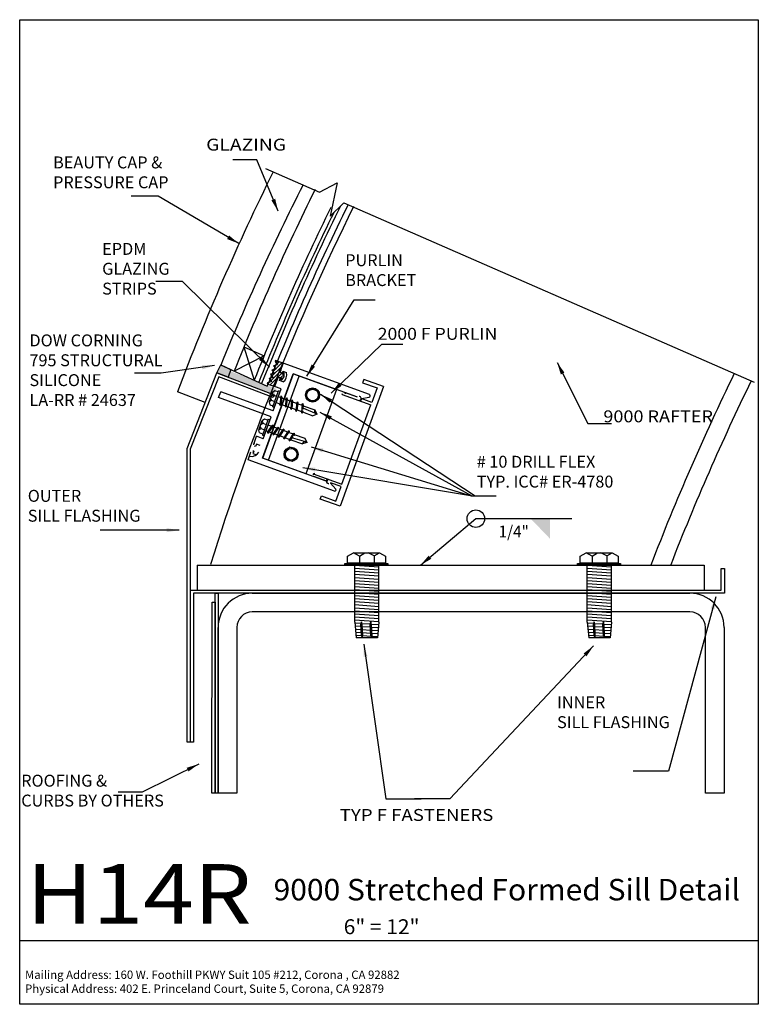
# Model space of a CAD drawing. Extents: x -7.4 to 7.4, y -9.9 to 9.9.
import ezdxf
from ezdxf.enums import TextEntityAlignment as Align

# ---------------------------------------------------------------- set-up
doc = ezdxf.new("R2010")
doc.units = 0
doc.header["$MEASUREMENT"] = 0
doc.layers.get('0').update_dxf_attribs({"linetype": 'CONTINUOUS'})
doc.layers.add('BOARDER', color=7, linetype='CONTINUOUS')
doc.styles.add('_TCW_TXTSTY_1', font='timesbd.ttf')
doc.styles.get("Standard").update_dxf_attribs({"font": 'times.ttf'})
doc.dimstyles.get("Standard").update_dxf_attribs({"dimtxt": 0.15, "dimasz": 0.25, "dimexe": 0.125, "dimexo": 0.0625, "dimgap": 0.0625, "dimtad": 1, "dimtih": 1, "dimtoh": 1, "dimdec": 4, "dimrnd": 0.1, "dimdsep": 46, "dimtxsty": 'Standard', "dimcen": 0.09, "dimclrd": 7, "dimclre": 7, "dimclrt": 7, "dimadec": 0, "dimazin": 0, "dimtfac": 1, "dimtdec": 4, "dimtmove": 0, "dimatfit": 0, "dimfxl": 1, "dimtolj": 1, "dimtzin": 0, "dimarcsym": 0})

# ---------------------------------------------------------------- blocks, each defined once
blk = doc.blocks.new('*E25')
at = {"color": 5, "linetype": 'Continuous', "elevation": -0.179, "flags": 128}
blk.add_lwpolyline([(6.752, -1.135), (6.752, -1.635), (-3.936, -1.635), (-3.936, -4.635), (-3.999, -4.635), (-3.999, -1.573), (6.69, -1.573), (6.69, -1.135)], close=True, dxfattribs=at)
blk = doc.blocks.new('*E26')
at = {"color": 5, "linetype": 'Continuous', "elevation": -0.179, "flags": 128}
blk.add_lwpolyline([(-3.439, -1.635), (-3.439, -5.656), (-3.502, -5.656), (-3.502, -1.635)], close=True, dxfattribs=at)
blk = doc.blocks.new('*E27')
at = {"color": 5, "linetype": 'Continuous', "elevation": -0.179, "flags": 128}
blk.add_lwpolyline([(-3.501, -1.817), (-3.502, -5.656), (-3.564, -5.656), (-3.563, -1.817)], close=True, dxfattribs=at)
blk = doc.blocks.new('*E28')
at = {"color": 24, "linetype": 'Continuous', "elevation": -0.179, "flags": 128}
blk.add_lwpolyline([(6.747, -2.323), (6.747, -5.656), (6.372, -5.656), (6.372, -2.323)], dxfattribs=at)
blk = doc.blocks.new('*E29')
at = {"color": 24, "linetype": 'Continuous', "elevation": -0.179, "flags": 128}
for points in [[(-2.752, -1.635), (6.059, -1.635)], [(6.059, -2.01), (-2.752, -2.01)]]:
    blk.add_lwpolyline(points, dxfattribs=at)
blk = doc.blocks.new('*E30')
at = {"color": 24, "linetype": 'Continuous', "elevation": -0.179, "flags": 128}
for points in [[(-3.439, -5.656), (-3.439, -2.323)], [(-3.064, -2.323), (-3.064, -5.656), (-3.439, -5.656)]]:
    blk.add_lwpolyline(points, dxfattribs=at)
blk = doc.blocks.new('*E31')
at = {"color": 5, "linetype": 'Continuous', "elevation": -0.113, "flags": 128}
blk.add_lwpolyline([(-2.331, 2.302), (-3.429, 2.723), (-4.003, 1.264), (-4.003, -4.635), (-4.065, -4.635), (-4.065, 1.276), (-3.465, 2.804), (-2.309, 2.361)], close=True, dxfattribs=at)
blk = doc.blocks.new('*E32')
at = {"color": 7, "linetype": 'Continuous'}
blk.add_solid([(-2.309, 2.361, -0.113), (-3.238, 2.717, -0.113), (-2.264, 2.477, -0.113), (-3.193, 2.834, -0.113)], dxfattribs=at)

msp = doc.modelspace()

# ---------------------------------------------------------------- hatches: boundary and pattern name
at = {"linetype": 'Continuous'}
h = msp.add_hatch(dxfattribs=at)
h.set_pattern_fill('_U', scale=0.05, angle=45, style=0, pattern_type=0)
h.set_pattern_definition([(45, (0, 0), (-0.03535534, 0.03535534), [])])
h.paths.add_polyline_path([(-2.14, 2.767), (-2.198, 2.815), (-2.133, 2.995), (-2.284, 3.05), (-2.291, 3.031), (-2.247, 2.959), (-2.324, 2.941), (-2.275, 2.88), (-2.356, 2.857), (-2.304, 2.791), (-2.386, 2.774), (-2.339, 2.705), (-2.415, 2.689), (-2.368, 2.626), (-2.448, 2.6), (-2.455, 2.58), (-2.304, 2.525), (-2.238, 2.705), (-2.162, 2.704), (-2.191, 2.673), (-2.16, 2.662), (-2.108, 2.72), (-2.111, 2.798), (-2.141, 2.809)])
msp.add_hatch(color=7, dxfattribs=at).paths.add_polyline_path([(-3.465, 2.804), (-3.389, 2.959), (-3.185, 2.865), (-3.238, 2.717)])

# ---------------------------------------------------------------- linework, layer by layer
at = {"color": 4, "linetype": 'Continuous'}
for p, q in [((-2.92, 3.326, -0.157), (-2.515, 3.142, -0.157)), ((-2.92, 3.326, -0.157), (-2.714, 2.652, -0.157)), ((-2.515, 3.142, -0.157), (-3.117, 2.836, -0.157)), ((-3.392, 2.959, -0.157), (-2.45, 2.532, -0.157))]:
    msp.add_line(p, q, dxfattribs=at)
at = {"color": 1, "linetype": 'Continuous'}
for p, q in [((-2.131, 2.995, -0.139), (-2.188, 2.837, -0.139)), ((-0.393, 2.362, -0.139), (-2.131, 2.995, -0.139)), ((-2.545, 1.085, -0.139), (-1.927, 2.782, -0.139)), ((-2.169, 2.796, -0.139), (-2.153, 2.79, -0.139)), ((-2.153, 2.79, -0.139), (-2.137, 2.834, -0.139)), ((-2.137, 2.834, -0.139), (-2.061, 2.807, -0.139)), ((-0.645, 2.315, -0.139), (-1.927, 2.782, -0.139)), ((-2.246, 2.68, -0.139), (-2.303, 2.525, -0.139)), ((-2.187, 2.693, -0.139), (-2.205, 2.699, -0.139)), ((-2.204, 2.646, -0.139), (-2.187, 2.693, -0.139)), ((-2.13, 2.619, -0.139), (-2.204, 2.646, -0.139)), ((-0.508, 2.667, -0.149), (-0.532, 2.602, -0.149)), ((-0.532, 2.602, -0.149), (-0.24, 2.496, -0.149)), ((-0.11, 2.523, -0.149), (-0.508, 2.667, -0.149)), ((-3.701, 2.202, -0.106), (-4.26, 2.416, -0.106)), ((-3.432, 2.302, -0.139), (-3.389, 2.42, -0.139)), ((-2.332, 2.035, -0.139), (-3.389, 2.42, -0.139)), ((-2.332, 2.035, -0.152), (-2.171, 2.477, -0.139)), ((-2.171, 2.477, -0.139), (-2.303, 2.525, -0.139)), ((-0.11, 2.523, -0.149), (-0.986, 0.115, -0.149)), ((-0.943, 2.367, -0.149), (-0.937, 2.384, -0.149)), ((-0.637, 2.309, -0.149), (-0.896, 2.403, -0.149)), ((-0.24, 2.496, -0.149), (-0.346, 2.204, -0.149)), ((-2.375, 1.917, -0.139), (-3.432, 2.302, -0.139)), ((-0.943, 2.367, -0.149), (-0.366, 2.157, -0.149)), ((-0.346, 2.204, -0.149), (-0.562, 2.283, -0.149)), ((-0.556, 2.286, -0.139), (-0.397, 2.314, -0.139)), ((-0.947, 0.56, -0.149), (-0.366, 2.157, -0.149)), ((-2.536, 1.475, -0.139), (-2.375, 1.917, -0.152)), ((-2.724, 1.368, -0.139), (-2.667, 1.523, -0.139)), ((-2.536, 1.475, -0.139), (-2.667, 1.523, -0.139)), ((-2.838, 1.053, -0.139), (-2.78, 1.211, -0.139)), ((-2.739, 1.23, -0.139), (-2.723, 1.224, -0.139)), ((-2.723, 1.224, -0.139), (-2.739, 1.18, -0.139)), ((-2.687, 1.32, -0.139), (-2.705, 1.327, -0.139)), ((-2.67, 1.367, -0.139), (-2.687, 1.32, -0.139)), ((-2.595, 1.34, -0.139), (-2.67, 1.367, -0.139)), ((-1.099, 0.42, -0.139), (-2.838, 1.053, -0.139)), ((-2.739, 1.18, -0.139), (-2.664, 1.152, -0.139)), ((-1.263, 0.618, -0.139), (-2.545, 1.085, -0.139)), ((-1.524, 0.77, -0.149), (-1.53, 0.753, -0.149)), ((-1.524, 0.77, -0.149), (-0.947, 0.56, -0.149)), ((-1.253, 0.618, -0.149), (-1.511, 0.712, -0.149)), ((-0.963, 0.511, -0.149), (-1.179, 0.59, -0.149)), ((-1.175, 0.583, -0.139), (-1.072, 0.46, -0.139)), ((-1.069, 0.22, -0.149), (-0.963, 0.511, -0.149)), ((-1.384, 0.26, -0.149), (-1.36, 0.326, -0.149)), ((-0.986, 0.115, -0.149), (-1.384, 0.26, -0.149)), ((-1.36, 0.326, -0.149), (-1.069, 0.22, -0.149)), ((-3.863, -1.073, -0.179), (6.343, -1.073, -0.179)), ((-3.863, -1.073, -0.179), (-3.863, -1.573, -0.179)), ((6.343, -1.073, -0.179), (6.343, -1.573, -0.179)), ((-3.439, -1.573, -0.179), (1.561, -1.573, -0.179))]:
    msp.add_line(p, q, dxfattribs=at)
at = {"color": 224, "linetype": 'Continuous'}
msp.add_line((-2.425, 1.043, -0.067), (-1.809, 2.737, -0.067), dxfattribs=at)
at = {"color": 7, "linetype": 'Continuous'}
for p, q in [((-2.344, 2.407, 0.068), (-2.414, 2.216, 0.068)), ((-2.298, 2.441, 0.068), (-2.344, 2.407, 0.068)), ((-2.33, 2.353, 0.068), (-2.344, 2.407, 0.068)), ((-2.342, 2.117, 0.068), (-2.226, 2.437, 0.068)), ((-2.335, 2.137, 0.068), (-2.233, 2.416, 0.068)), ((-2.31, 2.105, 0.068), (-2.193, 2.425, 0.068)), ((-2.233, 2.418, -0.05), (-2.298, 2.441, 0.068)), ((-2.193, 2.425, 0.068), (-2.226, 2.437, 0.068)), ((-2.368, 2.247, 0.068), (-2.414, 2.216, 0.068)), ((-2.414, 2.216, 0.068), (-2.401, 2.16, 0.068)), ((-2.368, 2.248, 0.068), (-2.384, 2.298, 0.068)), ((-2.33, 2.353, 0.068), (-2.374, 2.325, 0.068)), ((-2.368, 2.248, 0.068), (-2.303, 2.224, -0.05)), ((-2.33, 2.353, 0.068), (-2.265, 2.329, -0.05)), ((-2.273, 2.205, -0.165), (-2.196, 2.177, -0.05)), ((-2.231, 2.323, -0.165), (-2.181, 2.305, -0.165)), ((-2.18, 2.317, 0.13), (-2.198, 2.163, 0.13)), ((-2.168, 2.336, 0.13), (-2.19, 2.144, 0.13)), ((-2.168, 2.336, 0.13), (-2.18, 2.317, 0.13)), ((-2.16, 2.312, 0.13), (-2.178, 2.16, 0.13)), ((-2.168, 2.336, 0.13), (-2.16, 2.312, 0.13)), ((-2.162, 2.298, -0.05), (-2.072, 2.265, -0.05)), ((-2.07, 2.28, 0.02), (-2.088, 2.127, 0.02)), ((-2.058, 2.299, 0.02), (-2.08, 2.107, 0.007)), ((-2.07, 2.28, 0.007), (-2.058, 2.299, 0.007)), ((-2.05, 2.276, 0.02), (-2.068, 2.124, 0.007)), ((-2.05, 2.276, 0.007), (-2.058, 2.299, 0.007)), ((-2.052, 2.258, -0.05), (-1.816, 2.172, 0.179)), ((-1.962, 2.238, 0.13), (-1.979, 2.084, 0.13)), ((-1.949, 2.257, 0.13), (-1.971, 2.065, 0.13)), ((-1.949, 2.257, 0.13), (-1.962, 2.238, 0.13)), ((-1.942, 2.233, 0.13), (-1.959, 2.081, 0.13)), ((-1.953, 2.222, -0.05), (-1.953, 2.222, -0.05)), ((-1.949, 2.257, 0.13), (-1.942, 2.233, 0.13)), ((-1.943, 2.219, -0.05), (-1.857, 2.188, -0.05)), ((-1.856, 2.199, 0.13), (-1.874, 2.046, 0.13)), ((-1.843, 2.218, 0.13), (-1.866, 2.026, 0.13)), ((-1.843, 2.218, 0.13), (-1.856, 2.199, 0.13)), ((-1.836, 2.195, 0.13), (-1.853, 2.043, 0.13)), ((-1.843, 2.218, 0.13), (-1.836, 2.195, 0.13)), ((-1.838, 2.18, -0.05), (-1.748, 2.148, -0.05)), ((-1.746, 2.163, 0.007), (-1.733, 2.182, 0.007)), ((-1.733, 2.182, 0.02), (-1.745, 2.077, 0.007)), ((-1.726, 2.158, 0.007), (-1.733, 2.182, 0.007)), ((-2.401, 2.16, 0.068), (-2.335, 2.136, -0.05)), ((-2.342, 2.117, 0.068), (-2.31, 2.105, 0.068)), ((-2.19, 2.144, 0.13), (-2.198, 2.163, 0.13)), ((-2.19, 2.144, 0.13), (-2.178, 2.16, 0.13)), ((-2.176, 2.17, -0.05), (-2.087, 2.137, -0.05)), ((-2.088, 2.127, 0.007), (-2.08, 2.107, 0.007)), ((-2.068, 2.124, 0.007), (-2.08, 2.107, 0.007)), ((-2.067, 2.13, -0.05), (-1.857, 2.054, 0.179)), ((-1.971, 2.065, 0.13), (-1.979, 2.084, 0.13)), ((-1.971, 2.065, 0.13), (-1.959, 2.081, 0.13)), ((-1.968, 2.095, -0.05), (-1.968, 2.095, -0.05)), ((-1.866, 2.026, 0.13), (-1.874, 2.046, 0.13)), ((-1.866, 2.026, 0.13), (-1.853, 2.043, 0.13)), ((-1.852, 2.053, -0.05), (-1.762, 2.02, -0.05)), ((-1.746, 2.163, 0.02), (-1.763, 2.01, 0.02)), ((-1.763, 2.01, 0.007), (-1.756, 1.99, 0.007)), ((-1.758, 2.06, 0.007), (-1.76, 2.039, 0.007)), ((-1.76, 2.039, 0.007), (-1.751, 2.033, 0.007)), ((-1.746, 2.077, 0.007), (-1.758, 2.06, 0.007)), ((-1.751, 2.033, -0.05), (-1.756, 1.99, 0.02)), ((-1.743, 2.007, 0.007), (-1.756, 1.99, 0.007)), ((-1.751, 2.033, 0.007), (-1.742, 2.038, 0.007)), ((-1.734, 2.069, 0.007), (-1.746, 2.077, 0.007)), ((-1.74, 2.034, 0.007), (-1.743, 2.007, 0.02)), ((-1.743, 2.013, -0.05), (-1.533, 1.936, 0.179)), ((-1.742, 2.038, 0.007), (-1.725, 2.006, 0.007)), ((-1.726, 2.158, 0.02), (-1.736, 2.07, 0.007)), ((-1.715, 2.086, 0.007), (-1.734, 2.069, 0.007)), ((-1.728, 2.14, -0.05), (-1.492, 2.055, 0.179)), ((-1.448, 1.971, 0.007), (-1.715, 2.086, 0.007)), ((-1.444, 1.971, 0.179), (-1.492, 2.055, 0.179)), ((-2.621, 1.647, 0.068), (-2.551, 1.839, 0.068)), ((-2.537, 1.784, 0.068), (-2.581, 1.756, 0.068)), ((-2.551, 1.839, 0.068), (-2.505, 1.873, 0.068)), ((-2.536, 1.785, 0.068), (-2.551, 1.838, 0.068)), ((-2.433, 1.868, 0.068), (-2.549, 1.548, 0.068)), ((-2.44, 1.848, 0.068), (-2.542, 1.568, 0.068)), ((-2.537, 1.785, 0.068), (-2.472, 1.761, -0.05)), ((-2.4, 1.857, 0.068), (-2.517, 1.536, 0.068)), ((-2.505, 1.873, 0.068), (-2.44, 1.849, -0.05)), ((-2.433, 1.868, 0.068), (-2.4, 1.857, 0.068)), ((-1.444, 1.971, 0.179), (-1.533, 1.936, 0.179)), ((-2.575, 1.679, 0.068), (-2.621, 1.647, 0.068)), ((-2.607, 1.591, 0.068), (-2.621, 1.647, 0.068)), ((-2.542, 1.567, -0.05), (-2.607, 1.591, 0.068)), ((-2.575, 1.679, 0.068), (-2.591, 1.729, 0.068)), ((-2.575, 1.679, 0.068), (-2.51, 1.655, -0.05)), ((-2.48, 1.638, -0.165), (-2.43, 1.621, -0.165)), ((-2.44, 1.588, 0.13), (-2.333, 1.749, 0.13)), ((-2.44, 1.588, 0.13), (-2.437, 1.611, 0.13)), ((-2.44, 1.588, 0.13), (-2.419, 1.602, 0.13)), ((-2.437, 1.756, -0.165), (-2.36, 1.728, -0.05)), ((-2.437, 1.611, 0.13), (-2.352, 1.74, 0.13)), ((-2.419, 1.602, 0.13), (-2.335, 1.729, 0.13)), ((-2.411, 1.613, -0.05), (-2.321, 1.581, -0.05)), ((-2.333, 1.749, 0.13), (-2.352, 1.74, 0.13)), ((-2.34, 1.721, -0.05), (-2.25, 1.688, -0.05)), ((-2.333, 1.749, 0.13), (-2.335, 1.729, 0.13)), ((-2.332, 1.545, 0.02), (-2.226, 1.706, 0.007)), ((-2.329, 1.568, 0.02), (-2.244, 1.697, 0.02)), ((-2.311, 1.559, 0.02), (-2.227, 1.686, 0.007)), ((-2.244, 1.697, 0.007), (-2.226, 1.706, 0.007)), ((-2.23, 1.681, -0.05), (-2.021, 1.605, 0.179)), ((-2.227, 1.686, 0.007), (-2.226, 1.706, 0.007)), ((-2.222, 1.508, 0.13), (-2.115, 1.67, 0.13)), ((-2.219, 1.531, 0.13), (-2.134, 1.66, 0.13)), ((-2.201, 1.522, 0.13), (-2.117, 1.649, 0.13)), ((-2.115, 1.67, 0.13), (-2.134, 1.66, 0.13)), ((-2.132, 1.644, -0.05), (-2.132, 1.644, -0.05)), ((-2.115, 1.67, 0.13), (-2.117, 1.649, 0.13)), ((-2.116, 1.47, 0.13), (-2.009, 1.631, 0.13)), ((-2.113, 1.492, 0.13), (-2.028, 1.621, 0.13)), ((-2.095, 1.483, 0.13), (-2.011, 1.611, 0.13)), ((-2.009, 1.631, 0.13), (-2.028, 1.621, 0.13)), ((-2.016, 1.602, -0.05), (-1.926, 1.57, -0.05)), ((-2.009, 1.631, 0.13), (-2.011, 1.611, 0.13)), ((-1.925, 1.552, -0.05), (-1.902, 1.588, 0.02)), ((-1.92, 1.578, 0.007), (-1.902, 1.588, 0.007)), ((-1.903, 1.568, 0.007), (-1.902, 1.588, 0.007)), ((-2.517, 1.536, 0.068), (-2.549, 1.548, 0.068)), ((-2.329, 1.568, 0.007), (-2.332, 1.545, 0.007)), ((-2.311, 1.559, 0.007), (-2.332, 1.545, 0.007)), ((-2.301, 1.574, -0.05), (-2.065, 1.488, 0.179)), ((-2.222, 1.508, 0.13), (-2.219, 1.531, 0.13)), ((-2.222, 1.508, 0.13), (-2.201, 1.522, 0.13)), ((-2.203, 1.537, -0.05), (-2.203, 1.537, -0.05)), ((-2.193, 1.533, -0.05), (-2.107, 1.502, -0.05)), ((-2.116, 1.47, 0.13), (-2.113, 1.492, 0.13)), ((-2.116, 1.47, 0.13), (-2.095, 1.483, 0.13)), ((-2.087, 1.495, -0.05), (-1.997, 1.462, -0.05)), ((-2.008, 1.427, 0.02), (-1.95, 1.515, 0.007)), ((-2.006, 1.449, 0.007), (-2.008, 1.427, 0.007)), ((-1.987, 1.44, 0.007), (-2.008, 1.427, 0.007)), ((-2.006, 1.449, 0.02), (-1.92, 1.578, 0.02)), ((-1.987, 1.44, 0.02), (-1.938, 1.514, 0.007)), ((-1.977, 1.455, -0.05), (-1.741, 1.369, 0.179)), ((-1.95, 1.515, 0.007), (-1.948, 1.536, 0.007)), ((-1.936, 1.514, 0.007), (-1.95, 1.515, 0.007)), ((-1.948, 1.536, 0.007), (-1.937, 1.553, 0.007)), ((-1.937, 1.553, 0.007), (-1.925, 1.552, 0.007)), ((-1.933, 1.488, 0.007), (-1.936, 1.514, 0.007)), ((-1.654, 1.405, 0.007), (-1.933, 1.488, 0.007)), ((-1.925, 1.552, 0.007), (-1.922, 1.543, 0.007)), ((-1.922, 1.543, 0.007), (-1.889, 1.557, 0.007)), ((-1.919, 1.544, 0.007), (-1.903, 1.568, 0.02)), ((-1.907, 1.562, -0.05), (-1.697, 1.486, 0.179)), ((-1.651, 1.402, 0.179), (-1.741, 1.369, 0.179)), ((-1.651, 1.402, 0.179), (-1.697, 1.486, 0.179)), ((-0.834, -0.887, 0.166), (-0.712, -0.822, 0.166)), ((-0.834, -1.031, 0.166), (-0.834, -0.887, 0.166)), ((-0.712, -0.822, 0.166), (-0.192, -0.822, 0.166)), ((-0.596, -0.888, 0.166), (-0.712, -0.822, 0.166)), ((-0.595, -0.887, 0.166), (-0.488, -0.822, 0.166)), ((-0.595, -0.887, 0.166), (-0.595, -1.029, 0.166)), ((-0.297, -0.881, 0.166), (-0.417, -0.822, 0.166)), ((-0.297, -0.881, 0.106), (-0.297, -1.029, 0.166)), ((-0.296, -0.882, 0.166), (-0.19, -0.823, 0.166)), ((-0.192, -0.822, 0.166), (-0.069, -0.887, 0.166)), ((-0.069, -0.887, 0.166), (-0.069, -1.031, 0.166)), ((3.849, -0.887, 0.166), (3.972, -0.822, 0.166)), ((3.849, -1.031, 0.166), (3.849, -0.887, 0.166)), ((3.972, -0.822, 0.166), (4.492, -0.822, 0.166)), ((4.088, -0.888, 0.166), (3.972, -0.822, 0.166)), ((4.089, -0.887, 0.166), (4.196, -0.822, 0.166)), ((4.089, -0.887, 0.166), (4.089, -1.029, 0.166)), ((4.387, -0.881, 0.166), (4.267, -0.822, 0.166)), ((4.387, -0.881, 0.106), (4.387, -1.029, 0.166)), ((4.388, -0.882, 0.166), (4.494, -0.823, 0.166)), ((4.492, -0.822, 0.166), (4.615, -0.887, 0.166)), ((4.615, -0.887, 0.166), (4.615, -1.031, 0.166)), ((-0.887, -1.035, 0.166), (-0.021, -1.035, 0.166)), ((-0.887, -1.071, 0.166), (-0.887, -1.035, 0.166)), ((-0.021, -1.071, 0.166), (-0.887, -1.071, 0.166)), ((-0.069, -1.031, 0.166), (-0.834, -1.031, 0.166)), ((-0.691, -1.315, 0.106), (-0.691, -1.071, 0.106)), ((-0.691, -1.071, 0.106), (-0.204, -1.105, 0.106)), ((-0.691, -1.132, 0.106), (-0.203, -1.166, 0.106)), ((-0.203, -1.315, 0.106), (-0.203, -1.071, 0.106)), ((-0.021, -1.035, 0.166), (-0.021, -1.071, 0.166)), ((3.797, -1.035, 0.166), (4.663, -1.035, 0.166)), ((3.797, -1.071, 0.166), (3.797, -1.035, 0.166)), ((4.663, -1.071, 0.166), (3.797, -1.071, 0.166)), ((4.615, -1.031, 0.166), (3.849, -1.031, 0.166)), ((3.993, -1.315, 0.106), (3.993, -1.071, 0.106)), ((3.993, -1.071, 0.106), (4.48, -1.105, 0.106)), ((3.993, -1.132, 0.106), (4.481, -1.166, 0.106)), ((4.481, -1.315, 0.106), (4.481, -1.071, 0.106)), ((4.663, -1.035, 0.166), (4.663, -1.071, 0.166)), ((-0.693, -1.315, 0.106), (-0.203, -1.349, 0.106)), ((-0.691, -1.193, 0.106), (-0.203, -1.227, 0.106)), ((-0.691, -1.254, 0.106), (-0.203, -1.288, 0.106)), ((-0.691, -1.528, 0.106), (-0.691, -1.285, 0.106)), ((-0.691, -1.376, 0.106), (-0.203, -1.41, 0.106)), ((-0.203, -1.528, 0.106), (-0.203, -1.285, 0.106)), ((3.991, -1.315, 0.106), (4.481, -1.349, 0.106)), ((3.993, -1.193, 0.106), (4.481, -1.227, 0.106)), ((3.993, -1.254, 0.106), (4.481, -1.288, 0.106)), ((3.993, -1.528, 0.106), (3.993, -1.285, 0.106)), ((3.993, -1.376, 0.106), (4.481, -1.41, 0.106)), ((4.481, -1.528, 0.106), (4.481, -1.285, 0.106)), ((-0.691, -1.437, 0.106), (-0.203, -1.471, 0.106)), ((-0.691, -1.742, 0.106), (-0.691, -1.498, 0.106)), ((-0.691, -1.498, 0.106), (-0.204, -1.533, 0.106)), ((-0.691, -1.56, 0.106), (-0.203, -1.594, 0.106)), ((-0.203, -1.742, 0.106), (-0.203, -1.498, 0.106)), ((3.993, -1.437, 0.106), (4.481, -1.471, 0.106)), ((3.993, -1.742, 0.106), (3.993, -1.498, 0.106)), ((3.993, -1.498, 0.106), (4.48, -1.533, 0.106)), ((3.993, -1.56, 0.106), (4.481, -1.594, 0.106)), ((4.481, -1.742, 0.106), (4.481, -1.498, 0.106)), ((-0.693, -1.743, 0.106), (-0.203, -1.777, 0.106)), ((-0.691, -1.621, 0.106), (-0.203, -1.655, 0.106)), ((-0.691, -1.682, 0.106), (-0.203, -1.716, 0.106)), ((-0.691, -1.956, 0.106), (-0.691, -1.712, 0.106)), ((-0.203, -1.956, 0.106), (-0.203, -1.712, 0.106)), ((3.991, -1.743, 0.106), (4.481, -1.777, 0.106)), ((3.993, -1.621, 0.106), (4.481, -1.655, 0.106)), ((3.993, -1.682, 0.106), (4.481, -1.716, 0.106)), ((3.993, -1.956, 0.106), (3.993, -1.712, 0.106)), ((4.481, -1.956, 0.106), (4.481, -1.712, 0.106)), ((-0.691, -1.804, 0.106), (-0.203, -1.838, 0.106)), ((-0.691, -1.865, 0.106), (-0.203, -1.899, 0.106)), ((-0.691, -2.17, 0.106), (-0.691, -1.926, 0.106)), ((-0.691, -1.926, 0.106), (-0.204, -1.96, 0.106)), ((-0.203, -2.219, 0.106), (-0.203, -1.926, 0.106)), ((3.993, -1.804, 0.106), (4.481, -1.838, 0.106)), ((3.993, -1.865, 0.106), (4.481, -1.899, 0.106)), ((3.993, -2.17, 0.106), (3.993, -1.926, 0.106)), ((3.993, -1.926, 0.106), (4.48, -1.96, 0.106)), ((4.481, -2.219, 0.106), (4.481, -1.926, 0.106)), ((-0.693, -2.17, 0.106), (-0.203, -2.205, 0.106)), ((-0.691, -1.987, 0.106), (-0.203, -2.021, 0.106)), ((-0.691, -2.048, 0.106), (-0.203, -2.082, 0.106)), ((-0.691, -2.109, 0.106), (-0.203, -2.144, 0.106)), ((-0.691, -2.219, 0.106), (-0.691, -2.14, 0.106)), ((3.991, -2.17, 0.106), (4.481, -2.205, 0.106)), ((3.993, -1.987, 0.106), (4.481, -2.021, 0.106)), ((3.993, -2.048, 0.106), (4.481, -2.082, 0.106)), ((3.993, -2.109, 0.106), (4.481, -2.144, 0.106)), ((3.993, -2.219, 0.106), (3.993, -2.14, 0.106)), ((-0.691, -2.219, -0.179), (-0.66, -2.534, -0.179)), ((-0.691, -2.232, 0.106), (-0.568, -2.24, -0.179)), ((-0.684, -2.293, -0.179), (-0.569, -2.301, -0.179)), ((-0.678, -2.355, -0.179), (-0.566, -2.363, -0.179)), ((-0.568, -2.238, -0.179), (-0.572, -2.262, -0.179)), ((-0.572, -2.262, -0.179), (-0.559, -2.476, -0.179)), ((-0.554, -2.213, -0.179), (-0.568, -2.238, -0.179)), ((-0.568, -2.238, -0.179), (-0.568, -2.238, -0.179)), ((-0.537, -2.271, -0.179), (-0.554, -2.213, -0.179)), ((-0.554, -2.213, -0.179), (-0.538, -2.534, -0.179)), ((-0.546, -2.242, -0.179), (-0.383, -2.253, -0.179)), ((-0.53, -2.485, -0.179), (-0.537, -2.271, -0.179)), ((-0.536, -2.304, -0.179), (-0.381, -2.314, -0.179)), ((-0.534, -2.365, -0.179), (-0.378, -2.376, -0.179)), ((-0.38, -2.238, -0.179), (-0.384, -2.262, -0.179)), ((-0.384, -2.262, -0.179), (-0.372, -2.476, -0.179)), ((-0.367, -2.213, -0.179), (-0.38, -2.238, -0.179)), ((-0.38, -2.238, -0.179), (-0.38, -2.238, -0.179)), ((-0.35, -2.271, -0.179), (-0.367, -2.213, -0.179)), ((-0.367, -2.213, -0.179), (-0.35, -2.534, -0.179)), ((-0.354, -2.255, -0.179), (-0.208, -2.265, -0.179)), ((-0.342, -2.485, -0.179), (-0.35, -2.271, -0.179)), ((-0.348, -2.317, -0.179), (-0.214, -2.326, -0.179)), ((-0.346, -2.378, -0.179), (-0.219, -2.387, -0.179)), ((-0.203, -2.219, -0.179), (-0.234, -2.534, -0.179)), ((3.993, -2.219, -0.179), (4.024, -2.534, -0.179)), ((3.993, -2.232, 0.106), (4.116, -2.24, -0.179)), ((4, -2.293, -0.179), (4.114, -2.301, -0.179)), ((4.006, -2.355, -0.179), (4.118, -2.363, -0.179)), ((4.116, -2.238, -0.179), (4.112, -2.262, -0.179)), ((4.112, -2.262, -0.179), (4.125, -2.476, -0.179)), ((4.13, -2.213, -0.179), (4.116, -2.238, -0.179)), ((4.116, -2.238, -0.179), (4.116, -2.238, -0.179)), ((4.147, -2.271, -0.179), (4.13, -2.213, -0.179)), ((4.13, -2.213, -0.179), (4.146, -2.534, -0.179)), ((4.138, -2.242, -0.179), (4.301, -2.253, -0.179)), ((4.154, -2.485, -0.179), (4.147, -2.271, -0.179)), ((4.148, -2.304, -0.179), (4.303, -2.314, -0.179)), ((4.15, -2.365, -0.179), (4.306, -2.376, -0.179)), ((4.304, -2.238, -0.179), (4.3, -2.262, -0.179)), ((4.3, -2.262, -0.179), (4.312, -2.476, -0.179)), ((4.317, -2.213, -0.179), (4.304, -2.238, -0.179)), ((4.304, -2.238, -0.179), (4.304, -2.238, -0.179)), ((4.334, -2.271, -0.179), (4.317, -2.213, -0.179)), ((4.317, -2.213, -0.179), (4.333, -2.534, -0.179)), ((4.33, -2.255, -0.179), (4.476, -2.265, -0.179)), ((4.341, -2.485, -0.179), (4.334, -2.271, -0.179)), ((4.336, -2.317, -0.179), (4.47, -2.326, -0.179)), ((4.338, -2.378, -0.179), (4.464, -2.387, -0.179)), ((4.481, -2.219, -0.179), (4.45, -2.534, -0.179)), ((-0.672, -2.416, -0.179), (-0.562, -2.424, -0.179)), ((-0.666, -2.478, -0.179), (-0.556, -2.485, -0.179)), ((-0.234, -2.534, -0.179), (-0.66, -2.534, -0.179)), ((-0.559, -2.476, -0.179), (-0.538, -2.534, -0.179)), ((-0.538, -2.534, -0.179), (-0.53, -2.485, -0.179)), ((-0.532, -2.426, -0.179), (-0.374, -2.437, -0.179)), ((-0.53, -2.487, -0.179), (-0.363, -2.499, -0.179)), ((-0.372, -2.476, -0.179), (-0.35, -2.534, -0.179)), ((-0.35, -2.534, -0.179), (-0.342, -2.485, -0.179)), ((-0.345, -2.5, -0.179), (-0.231, -2.508, -0.179)), ((-0.344, -2.439, -0.179), (-0.225, -2.447, -0.179)), ((4.012, -2.416, -0.179), (4.122, -2.424, -0.179)), ((4.018, -2.478, -0.179), (4.128, -2.485, -0.179)), ((4.45, -2.534, -0.179), (4.024, -2.534, -0.179)), ((4.125, -2.476, -0.179), (4.146, -2.534, -0.179)), ((4.146, -2.534, -0.179), (4.154, -2.485, -0.179)), ((4.152, -2.426, -0.179), (4.31, -2.437, -0.179)), ((4.154, -2.487, -0.179), (4.321, -2.499, -0.179)), ((4.312, -2.476, -0.179), (4.333, -2.534, -0.179)), ((4.333, -2.534, -0.179), (4.341, -2.485, -0.179)), ((4.339, -2.5, -0.179), (4.453, -2.508, -0.179)), ((4.34, -2.439, -0.179), (4.459, -2.447, -0.179))]:
    msp.add_line(p, q, dxfattribs=at)
at = {"color": 7, "linetype": 'Continuous', "elevation": -0.101, "flags": 128}
msp.add_lwpolyline([(-2.486, 6.913), (-1.402, 6.439), (-1.043, 6.626), (-1.187, 5.951), (-0.908, 6.223), (7.353, 2.611)], dxfattribs=at)
at = {"color": 7, "linetype": 'Continuous', "flags": 128}
for points, elevation in [([(-2.14, 2.767), (-2.198, 2.815), (-2.133, 2.995), (-2.284, 3.05), (-2.291, 3.031), (-2.247, 2.959), (-2.324, 2.941), (-2.275, 2.88), (-2.356, 2.857), (-2.304, 2.791), (-2.386, 2.774), (-2.339, 2.705), (-2.415, 2.689), (-2.368, 2.626), (-2.448, 2.6), (-2.455, 2.58), (-2.304, 2.525), (-2.238, 2.705), (-2.162, 2.704), (-2.191, 2.673), (-2.16, 2.662), (-2.108, 2.72), (-2.111, 2.798), (-2.141, 2.809)], -0.113), ([(-3.465, 2.804), (-3.389, 2.959), (-3.185, 2.865), (-3.238, 2.717), (-3.465, 2.804)], -0.113), ([(-1.671, 2.402), (-1.562, 2.493), (-1.429, 2.445), (-1.405, 2.305), (-1.513, 2.214), (-1.646, 2.263)], -0.067), ([(-2.104, 1.211), (-2.08, 1.072), (-1.947, 1.023), (-1.838, 1.114), (-1.863, 1.254), (-1.996, 1.302)], -0.067)]:
    msp.add_lwpolyline(points, close=True, dxfattribs=dict(at, elevation=elevation))
at = {"color": 224, "linetype": 'Continuous', "elevation": -0.067, "flags": 128}
msp.add_lwpolyline([(-2.543, 1.086), (-1.926, 2.78), (-1.055, 2.463), (-1.672, 0.769)], close=True, dxfattribs=at)
at = {"color": 7, "linetype": 'Continuous'}
for centre, radius in [((-1.538, 2.355, -0.179), 0.142), ((-1.538, 2.354, -0.179), 0.116), ((-1.972, 1.162, -0.179), 0.142), ((-1.971, 1.162, -0.179), 0.116), ((1.749, -0.135, -0.179), 0.176)]:
    msp.add_circle(centre, radius, dxfattribs=at)
at = {"color": 1, "linetype": 'Continuous'}
for centre, radius, start, end in [((42.269, -15.206, -0.179), 49.755, 153.6862, 159.256), ((42.269, -15.222, -0.179), 48, 153.5641, 162.8389), ((-2.158, 2.826, -0.179), 0.032, 102.5, 192.5), ((-2.235, 2.763, -0.179), 0.178, -54.076, 14.0754), ((50.075, -18.294, -0.179), 48, 153.9487, 158.9701), ((-2.216, 2.669, -0.179), 0.032, -9.9998, 80.0002), ((50.417, -18.44, -0.179), 48, 153.9525, 158.7758), ((-0.907, 2.373, -0.179), 0.032, 6.8451, 96.8451), ((-0.603, 2.286, -0.179), 0.0409, -64.8572, 86.7521), ((-0.609, 2.274, -0.179), 0.0549, -38.4917, 79.3044), ((-0.401, 2.338, -0.179), 0.0248, -85.0006, 64.9989), ((-2.694, 1.357, -0.179), 0.032, 102.4995, 192.4995), ((-2.768, 1.297, -0.179), 0.178, -100.4591, -32.3071), ((-2.75, 1.2, -0.179), 0.032, -9.9999, 80.0001), ((-1.5, 0.743, -0.179), 0.032, 80.0005, 170.0005), ((-1.208, 0.627, -0.179), 0.0549, 148.8108, 266.4958), ((-1.212, 0.613, -0.179), 0.0409, 86.5305, 238.1388), ((-1.091, 0.444, -0.179), 0.0248, -122.4995, 27.5013)]:
    msp.add_arc(centre, radius, start, end, dxfattribs=at)
at = {"color": 4, "linetype": 'Continuous'}
for centre, radius, start, end in [((41.144, -15.206, -0.179), 48.094, 153.0599, 157.8102), ((42.269, -15.206, -0.179), 48.841, 153.627, 158.3221), ((42.269, -15.206, -0.179), 48.234, 153.7088, 158.3564), ((42.269, -15.206, -0.179), 48.109, 153.6061, 158.3636), ((42.269, -15.206, -0.179), 48.397, 153.8443, 158.3471), ((42.269, -15.206, -0.179), 48.298, 153.9262, 158.3527)]:
    msp.add_arc(centre, radius, start, end, dxfattribs=at)
at = {"color": 24, "linetype": 'Continuous'}
for centre, radius, start, end in [((-2.752, -2.323, -0.179), 0.688, 90, 180), ((6.059, -2.323, -0.179), 0.688, 0, 90), ((-2.752, -2.323, -0.179), 0.312, 90, 180), ((6.059, -2.323, -0.179), 0.312, 0, 90)]:
    msp.add_arc(centre, radius, start, end, dxfattribs=at)
at = {"color": 7, "linetype": 'Continuous'}
for centre, ratio, start_param, end_param in [((-1.438, 2.02, -0.179), 0.746155, 2.847577, 4.636545), ((-1.678, 1.361, -0.179), 0.746145, 1.646627, 3.4356)]:
    msp.add_ellipse(centre, major_axis=(0.0615, -0.0224), ratio=ratio, start_param=start_param, end_param=end_param, dxfattribs=at)
msp.add_solid([(2.862, -0.144, -0.179), (3.24, -0.536, -0.179), (2.862, -0.144, -0.179), (3.24, -0.144, -0.179)], dxfattribs=at)
at = {"layer": 'BOARDER', "color": 7, "linetype": 'Continuous'}
msp.add_line((7.436, -8.634, -0.179), (-7.436, -8.634, -0.179), dxfattribs=at)
at = {"layer": 'BOARDER', "color": 7, "linetype": 'Continuous', "elevation": -0.179, "flags": 128}
msp.add_lwpolyline([(-7.436, 9.909), (7.436, 9.909), (7.436, -9.909), (-7.436, -9.909)], close=True, dxfattribs=at)

# ---------------------------------------------------------------- block references
at = {"color": 5, "linetype": 'Continuous'}
for name in ['*E31', '*E25', '*E26', '*E27']:
    msp.add_blockref(name, (0, 0), dxfattribs=at)
at = {"color": 7, "linetype": 'Continuous'}
msp.add_blockref('*E32', (0, 0), dxfattribs=at)
at = {"color": 24, "linetype": 'Continuous'}
for name in ['*E29', '*E30', '*E28']:
    msp.add_blockref(name, (0, 0), dxfattribs=at)

# ---------------------------------------------------------------- texts
at = {"color": 7, "linetype": 'Continuous'}
for s, p, p2 in [('GLAZING ', (-3.681, 7.274, -0.106), (-1.986, 7.274, -0.106)), ('2000 F PURLIN', (-0.228, 3.466, -0.165), (2.181, 3.466, -0.165)), ('9000 RAFTER ', (4.316, 1.805, -0.172), (6.604, 1.805, -0.172)), ('1/4"', (2.207, -0.513, -0.172), (2.816, -0.513, -0.172)), ('TYP F FASTENERS', (-0.991, -6.218, -0.172), (2.1, -6.218, -0.172))]:
    msp.add_text(s, height=0.24, dxfattribs=at).set_placement(p, p2, align=Align.FIT)
at = {"color": 7, "linetype": 'Continuous', "attachment_point": 1}
for s, insert, char_height, width in [('{   }', (-3.146, 7.4, -0.113), 0.15, 0.16931), ('{BEAUTY CAP & \\PPRESSURE CAP }', (-6.763, 7.156, -0.106), 0.24, 2.71923), ('{    }', (-5.189, 6.668, -0.113), 0.15, 0.22575), ('{EPDM \\PGLAZING \\PSTRIPS}', (-5.775, 5.416, -0.106), 0.24, 1.69524), ('{PURLIN \\PBRACKET}', (-0.882, 5.188, -0.165), 0.24, 1.68571), ('{    }', (-4.697, 4.948, -0.113), 0.15, 0.22575), ('{  }', (-0.389, 4.585, -0.179), 0.15, 0.11287), ('{DOW CORNING\\P795 STRUCTURAL \\PSILICONE \\PLA-RR # 24637}', (-7.239, 3.574, -0.106), 0.24, 3.09048), ('{  }', (0.166, 3.692, -0.179), 0.15, 0.11287), ('{    }', (-5.127, 3.106, -0.113), 0.15, 0.22575), ('{   }', (4.313, 2.092, -0.179), 0.15, 0.16931), ('{# 10 DRILL FLEX\\PTYP. ICC# ER-4780}', (1.766, 1.132, -0.165), 0.24, 3.04021), ('{  }', (1.964, 0.64, -0.179), 0.15, 0.11287), ('{  }', (1.978, 0.64, -0.179), 0.15, 0.11287), ('{  }', (1.992, 0.64, -0.179), 0.15, 0.11287), ('{  }', (2.047, 0.64, -0.179), 0.15, 0.11287), ('{OUTER \\PSILL FLASHING}', (-7.273, 0.445, -0.106), 0.24, 2.6388), ('{                }', (2.775, 0.179, -0.179), 0.15, 0.903), ('{   }', (-5.814, -0.054, -0.179), 0.15, 0.16931), ('{INNER \\PSILL FLASHING}', (3.384, -3.71, -0.172), 0.24, 2.6388), ('{       }', (4.919, -4.906, -0.179), 0.15, 0.39506), ('{ROOFING &\\PCURBS BY OTHERS}', (-7.405, -5.288, -0.172), 0.24, 3.27161), ('{   }', (-5.452, -5.329, -0.179), 0.15, 0.16931), ('{       }', (0.251, -5.461, -0.179), 0.15, 0.39506), ('{       }', (0.516, -5.461, -0.179), 0.15, 0.39506)]:
    msp.add_mtext(s, dxfattribs=dict(at, insert=insert, char_height=char_height, width=width))
at = {"layer": 'BOARDER', "color": 7, "linetype": 'Continuous', "style": '_TCW_TXTSTY_1'}
for s, height, p, p2 in [('H14R', 1.2001, (-7.298, -8.288, -0.179), (-2.766, -8.288, -0.179)), ('%%u9000 Stretched Formed Sill Detail', 0.43204, (-2.324, -7.817, -0.179), (7.066, -7.817, -0.179))]:
    msp.add_text(s, height=height, dxfattribs=at).set_placement(p, p2, align=Align.FIT)
at = {"layer": 'BOARDER', "color": 7, "linetype": 'Continuous'}
msp.add_text('6" = 12"', height=0.3, dxfattribs=at).set_placement((-0.912, -8.497, -0.179), (0.614, -8.497, -0.179), align=Align.FIT)
at = {"layer": 'BOARDER', "color": 7, "linetype": 'Continuous', "insert": (-7.328, -9.23, -0.179), "char_height": 0.16801, "width": 7.89489, "attachment_point": 1}
msp.add_mtext('{Mailing Address: 160 W. Foothill PKWY Suit 105 #212, Corona , CA 92882 \\PPhysical Address: 402 E. Princeland Court, Suite 5, Corona, CA 92879 }', dxfattribs=at)

# ---------------------------------------------------------------- leaders
at = {"color": 7, "linetype": 'Continuous'}
for points in [[(-2.233, 6.057, -0.113), (-2.664, 7.087, -0.113), (-2.914, 7.087, -0.113), (-3.146, 7.087, -0.113)], [(-3.023, 5.403, -0.113), (-4.65, 6.355, -0.113), (-4.9, 6.355, -0.113), (-5.189, 6.355, -0.113)], [(-2.409, 2.916, -0.113), (-4.159, 4.636, -0.113), (-4.409, 4.636, -0.113), (-4.697, 4.636, -0.113)], [(-1.656, 2.733, -0.179), (-0.701, 4.272, -0.179), (-0.451, 4.272, -0.179), (-0.276, 4.272, -0.179)], [(-1.163, 2.394, -0.179), (-0.147, 3.379, -0.179), (0.103, 3.379, -0.179), (0.279, 3.379, -0.179)], [(3.384, 3.011, -0.179), (4.001, 1.78, -0.179), (4.251, 1.78, -0.179), (4.483, 1.78, -0.179)], [(-3.514, 2.947, -0.113), (-4.589, 2.793, -0.113), (-4.839, 2.793, -0.113), (-5.127, 2.793, -0.113)], [(-1.376, 2.369, -0.179), (1.735, 0.327, -0.179), (1.985, 0.327, -0.179), (2.16, 0.327, -0.179)], [(-1.39, 2.01, -0.179), (1.666, 0.327, -0.179), (1.916, 0.327, -0.179), (2.091, 0.327, -0.179)], [(-1.569, 1.31, -0.179), (1.652, 0.327, -0.179), (1.902, 0.327, -0.179), (2.077, 0.327, -0.179)], [(-1.734, 0.894, -0.179), (1.679, 0.327, -0.179), (1.929, 0.327, -0.179), (2.105, 0.327, -0.179)], [(0.632, -1.072, -0.179), (1.747, -0.134, -0.179), (2.463, -0.134, -0.179), (2.713, -0.134, -0.179), (3.678, -0.134, -0.179)], [(-4.224, -0.366, -0.179), (-5.332, -0.366, -0.179), (-5.582, -0.366, -0.179), (-5.814, -0.366, -0.179)], [(6.581, -1.709, -0.179), (5.627, -5.219, -0.179), (5.377, -5.219, -0.179), (4.919, -5.219, -0.179)], [(-0.508, -2.663, -0.179), (-0.062, -5.773, -0.179), (0.188, -5.773, -0.179), (0.646, -5.773, -0.179)], [(4.118, -2.694, -0.179), (1.224, -5.773, -0.179), (0.974, -5.773, -0.179), (0.516, -5.773, -0.179)], [(-3.831, -5.073, -0.179), (-4.97, -5.642, -0.179), (-5.22, -5.642, -0.179), (-5.452, -5.642, -0.179)]]:
    msp.add_leader(points, dimstyle='Standard', override={"dimtih": 65535, "dimtoh": 65535}, dxfattribs=at)

doc.saveas('drawing.dxf')
